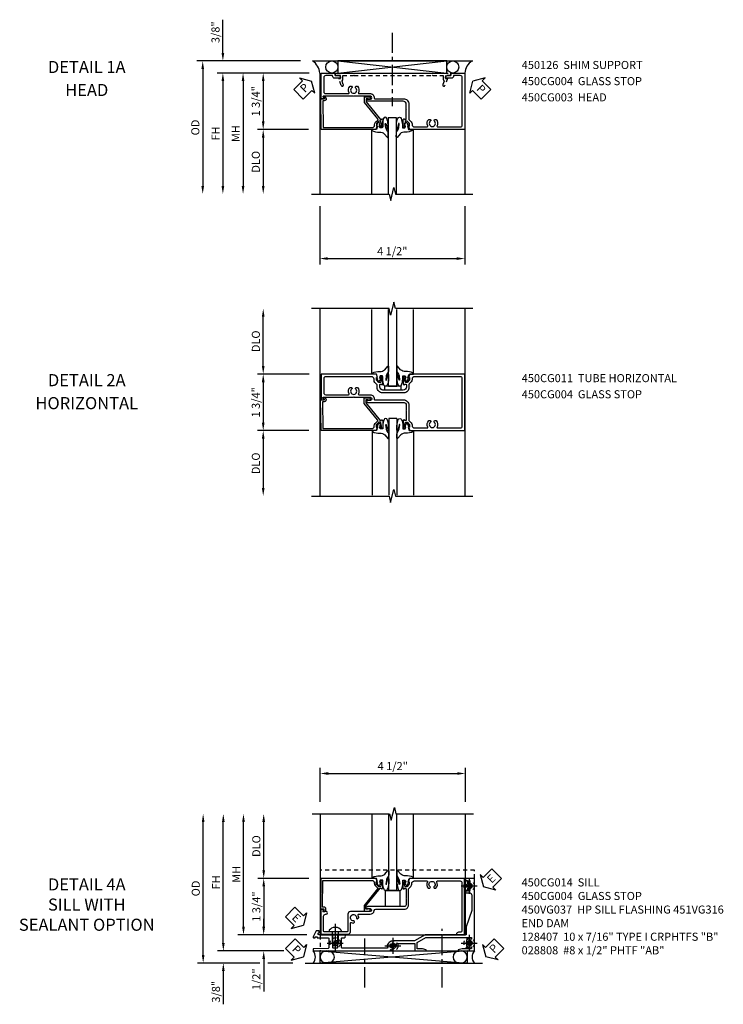
# Model space of a CAD drawing. Extents: x 0 to 97.4, y 0 to 65.6.
# Drawn here: x 28 to 49.8, y 33.4 to 63.9 of the extents above; entities that cross this region are included whole.
import ezdxf

# ---------------------------------------------------------------- set-up
doc = ezdxf.new("R2010")
doc.units = 0
doc.header["$LTSCALE"] = 0.5
doc.header["$MEASUREMENT"] = 0
doc.linetypes.add('CENTER', pattern=[2, 1.25, -0.25, 0.25, -0.25])
doc.linetypes.add('HIDDEN', pattern=[0.375, 0.25, -0.125])
doc.layers.get('0').update_dxf_attribs({"color": 4, "linetype": 'CONTINUOUS'})
for name, color, linetype in [('CENTER', 1, 'CENTER'), ('DIME', 2, 'CONTINUOUS'), ('hidden', 3, 'HIDDEN'), ('TEXT', 3, 'CONTINUOUS')]:
    doc.layers.add(name, color=color, linetype=linetype)
doc.styles.get("Standard").update_dxf_attribs({"font": 'arial.ttf'})
doc.dimstyles.new('EXT_ON-OFF', dxfattribs={"dimscale": 2, "dimtxt": 0.125, "dimasz": 0.125, "dimexe": 0.09, "dimexo": 0.1875, "dimgap": 0.05, "dimtad": 3, "dimdec": 5, "dimzin": 3, "dimdsep": 46, "dimlunit": 5, "dimtxsty": 'Standard', "dimcen": 0, "dimse2": 1, "dimazin": 0, "dimtfac": 1, "dimtdec": 5, "dimtofl": 0, "dimtmove": 0, "dimatfit": 0, "dimfxl": 1, "dimfrac": 2, "dimtolj": 1, "dimtzin": 3, "dimarcsym": 0})
doc.dimstyles.new('EXT_ON-ON', dxfattribs={"dimscale": 2, "dimtxt": 0.125, "dimasz": 0.125, "dimexe": 0.09, "dimexo": 0.1875, "dimgap": 0.05, "dimtad": 3, "dimdec": 5, "dimzin": 3, "dimdsep": 46, "dimlunit": 5, "dimtxsty": 'Standard', "dimcen": 0, "dimazin": 0, "dimtfac": 1, "dimtdec": 5, "dimtofl": 0, "dimtmove": 0, "dimatfit": 0, "dimfxl": 1, "dimfrac": 2, "dimtolj": 1, "dimtzin": 3, "dimarcsym": 0})

# ---------------------------------------------------------------- blocks, each defined once
blk = doc.blocks.new('B450CG003')
blk.add_lwpolyline([(-0.715, -1.681, -0.414214), (-0.785, -1.751), (-0.795, -1.751), (-0.795, -1.961, 0.414214), (-0.735, -2.021), (-0.296, -2.021, 0.414214), (-0.236, -1.961), (-0.236, -1.256, 0.568098), (-0.266, -1.239, -0.339754), (-0.464, -1.207), (-0.464, -1.163), (-0.435, -1.146, -0.386545), (-0.421, -1.149, 3.127286), (-0.421, -1.038, -0.386545), (-0.435, -1.041), (-0.464, -1.024), (-0.464, -0.98, -0.339754), (-0.266, -0.948, 0.568098), (-0.236, -0.931), (-0.236, -0.578, -0.443442), (-0.107, -0.462, 0.443442), (-0.08, -0.437), (-0.08, 0.447, -0.414214), (0.09, 0.617), (0.553, 0.617, 0.19902), (0.571, 0.625), (0.634, 0.688, -0.199076), (0.701, 0.715), (0.715, 0.715, 0.414214), (0.795, 0.795), (0.795, 1.181, 0.568098), (0.765, 1.199, -0.339754), (0.567, 1.231), (0.567, 1.275), (0.596, 1.292, -0.386545), (0.61, 1.289, 3.127286), (0.61, 1.399, -0.386545), (0.596, 1.396), (0.567, 1.413), (0.567, 1.457, -0.339754), (0.765, 1.489, 0.568098), (0.795, 1.507), (0.795, 2.211, 0.414214), (0.735, 2.271), (-0.735, 2.271, 0.414214), (-0.795, 2.211), (-0.795, 2.001), (-0.785, 2.001, -0.414214), (-0.715, 1.931), (-0.715, 1.751), (-0.733, 1.751, -0.414214), (-0.795, 1.813), (-0.795, 1.921), (-0.875, 1.921), (-0.875, 2.351), (0.875, 2.351), (0.875, 0.642), (0.772, 0.606), (0.772, 0.635), (0.701, 0.635, 0.198912), (0.683, 0.628), (0.616, 0.561), (0.616, 0.519, 0.354119), (0.632, 0.5), (0.734, 0.477), (0.772, 0.477), (0.772, 0.506), (0.784, 0.506, -0.414214), (0.804, 0.486), (0.804, 0.457, -0.414214), (0.784, 0.437), (0.583, 0.437, -0.414214), (0.544, 0.476), (0.566, 0.476), (0.566, 0.512, 0.414214), (0.541, 0.537), (0.26, 0.537), (0.25, 0.547), (0.24, 0.537), (0.1, 0.537, 0.414214), (0, 0.437), (0, -0.656, -1), (-0.062, -0.656), (-0.062, -0.578, 1), (-0.156, -0.578), (-0.156, -1.084), (-0.166, -1.094), (-0.156, -1.103), (-0.156, -2.038), (-0.092, -2.002, -0.644515), (-0.076, -2.01), (-0.076, -2.101), (-0.875, -2.101), (-0.875, -1.671), (-0.795, -1.671), (-0.795, -1.563, -0.414214), (-0.733, -1.501), (-0.715, -1.501)], format="xyb", close=True)
blk = doc.blocks.new('*D1844')
at = {"layer": 'DIME', "color": 0, "lineweight": -2, "transparency": 16777216}
for p, q in [((-2.294, -3.375), (-2.294, -5.18)), ((2.205, -3.375), (2.205, -5.18)), ((-2.044, -5), (1.955, -5))]:
    blk.add_line(p, q, dxfattribs=at)
at = {"layer": 'DIME', "color": 0, "transparency": 16777216}
for points in [[(-2.044, -4.958), (-2.044, -5.042), (-2.294, -5)], [(1.955, -4.958), (1.955, -5.042), (2.205, -5)]]:
    blk.add_solid(points, dxfattribs=at)
at = {"layer": 'DIME', "color": 0, "transparency": 16777216, "insert": (-0.044, -4.771), "char_height": 0.25, "attachment_point": 5}
blk.add_mtext('\\A1;4 1/2"', dxfattribs=at)
blk = doc.blocks.new('B027074-M')
blk.add_lwpolyline([(0.062, 0.144), (0.035, 0.149), (0.069, 0.257), (0.13, 0.261), (0.205, 0.259), (0.195, 0.29, 0.12571), (-0.037, 0.341, -0.226084), (-0.19, 0.391), (-0.286, 0.502, 0.644976), (-0.312, 0.49), (-0.31, 0.361, 0.151869), (-0.294, 0.316), (-0.255, 0.257, -0.029345), (-0.238, 0.205), (-0.221, 0.083, -0.653812), (-0.241, 0.076), (-0.285, 0.241, 0.888636), (-0.31, 0.239), (-0.31, 0.105, 0.064205), (-0.268, -0.084, 0.689636), (-0.165, -0.084, 0.070356), (-0.124, 0.105), (-0.124, 0.201), (-0.051, 0.201), (-0.029, 0.147), (-0.068, 0.142), (-0.034, 0.106), (-0.065, 0.084), (-0.004, 0.03), (0.052, 0.096), (0.027, 0.106)], format="xyb", close=True)
blk = doc.blocks.new('S450GT250')
for p, q in [((0.251, -0.5), (0.001, -0.5)), ((0.001, -0.5), (0.001, -2.875)), ((0.251, -0.5), (0.251, -2.875)), ((-0.517, -0.875), (-0.517, -2.875)), ((0.768, -0.875), (0.768, -2.875))]:
    blk.add_line(p, q)
at = {"rotation": 180}
blk.add_blockref('B027074-M', (-0.311, -0.617), dxfattribs=at)
at = {"xscale": -1, "rotation": 180}
blk.add_blockref('B027074-M', (0.563, -0.617), dxfattribs=at)
blk = doc.blocks.new('*D1845')
at = {"layer": 'DIME', "color": 0, "lineweight": -2, "transparency": 16777216}
for p, q in [((-5.295, 1.375), (-5.295, 2.403)), ((-2.887, 1.125), (-5.475, 1.125)), ((-2.622, 0.75), (-5.475, 0.75)), ((-5.295, 0.5), (-5.295, 0.25))]:
    blk.add_line(p, q, dxfattribs=at)
at = {"layer": 'DIME', "color": 0, "transparency": 16777216}
for points in [[(-5.336, 1.375), (-5.253, 1.375), (-5.295, 1.125)], [(-5.336, 0.5), (-5.253, 0.5), (-5.295, 0.75)]]:
    blk.add_solid(points, dxfattribs=at)
at = {"layer": 'DIME', "color": 0, "transparency": 16777216, "insert": (-5.524, 2.014), "char_height": 0.25, "attachment_point": 5, "rotation": 90}
blk.add_mtext('\\A1;3/8"', dxfattribs=at)
blk = doc.blocks.new('*D1846')
at = {"layer": 'DIME', "color": 0, "lineweight": -2, "transparency": 16777216}
for p, q in [((-2.887, 1.125), (-6.1, 1.125)), ((-5.92, 0.875), (-5.92, -2.75))]:
    blk.add_line(p, q, dxfattribs=at)
at = {"layer": 'DIME', "color": 0, "transparency": 16777216}
for points in [[(-5.961, 0.875), (-5.878, 0.875), (-5.92, 1.125)], [(-5.961, -2.75), (-5.878, -2.75), (-5.92, -3)]]:
    blk.add_solid(points, dxfattribs=at)
at = {"layer": 'DIME', "color": 0, "transparency": 16777216, "insert": (-6.149, -0.938), "char_height": 0.25, "attachment_point": 5, "rotation": 90}
blk.add_mtext('\\A1;OD', dxfattribs=at)
blk = doc.blocks.new('*D1847')
at = {"layer": 'DIME', "color": 0, "lineweight": -2, "transparency": 16777216}
for p, q in [((-2.622, 0.75), (-5.475, 0.75)), ((-5.295, 0.5), (-5.295, -2.75))]:
    blk.add_line(p, q, dxfattribs=at)
at = {"layer": 'DIME', "color": 0, "transparency": 16777216}
for points in [[(-5.336, 0.5), (-5.253, 0.5), (-5.295, 0.75)], [(-5.336, -2.75), (-5.253, -2.75), (-5.295, -3)]]:
    blk.add_solid(points, dxfattribs=at)
at = {"layer": 'DIME', "color": 0, "transparency": 16777216, "insert": (-5.52, -1.125), "char_height": 0.25, "attachment_point": 5, "rotation": 90}
blk.add_mtext('\\A1;FH', dxfattribs=at)
blk = doc.blocks.new('*D1848')
at = {"layer": 'DIME', "color": 0, "lineweight": -2, "transparency": 16777216}
for p, q in [((-2.622, 0.75), (-4.225, 0.75)), ((-4.045, 0.5), (-4.045, -0.75)), ((-2.642, -1), (-4.225, -1))]:
    blk.add_line(p, q, dxfattribs=at)
at = {"layer": 'DIME', "color": 0, "transparency": 16777216}
for points in [[(-4.086, 0.5), (-4.003, 0.5), (-4.045, 0.75)], [(-4.086, -0.75), (-4.003, -0.75), (-4.045, -1)]]:
    blk.add_solid(points, dxfattribs=at)
at = {"layer": 'DIME', "color": 0, "transparency": 16777216, "insert": (-4.274, -0.125), "char_height": 0.25, "attachment_point": 5, "rotation": 90}
blk.add_mtext('\\A1;1 3/4"', dxfattribs=at)
blk = doc.blocks.new('*D1849')
at = {"layer": 'DIME', "color": 0, "lineweight": -2, "transparency": 16777216}
for p, q in [((-2.642, -1), (-4.225, -1)), ((-4.045, -1.25), (-4.045, -2.75))]:
    blk.add_line(p, q, dxfattribs=at)
at = {"layer": 'DIME', "color": 0, "transparency": 16777216}
for points in [[(-4.086, -1.25), (-4.003, -1.25), (-4.045, -1)], [(-4.086, -2.75), (-4.003, -2.75), (-4.045, -3)]]:
    blk.add_solid(points, dxfattribs=at)
at = {"layer": 'DIME', "color": 0, "transparency": 16777216, "insert": (-4.274, -2), "char_height": 0.25, "attachment_point": 5, "rotation": 90}
blk.add_mtext('\\A1;DLO', dxfattribs=at)
blk = doc.blocks.new('PSEAL1')
at = {"layer": 'TEXT', "color": 7}
for p, q in [((-0.196, 0.21), (-0.196, 0.338)), ((-0.196, 0.338), (0, 0)), ((-0.575, 0.21), (-0.196, 0.21)), ((-0.575, 0.21), (-0.575, -0.21)), ((-0.196, -0.338), (0, 0)), ((-0.575, -0.21), (-0.196, -0.21)), ((-0.196, -0.21), (-0.196, -0.338))]:
    blk.add_line(p, q, dxfattribs=at)
at = {"layer": 'TEXT', "color": 3}
blk.add_text('P', height=0.25, dxfattribs=at).set_placement((-0.413, -0.116))
blk = doc.blocks.new('PSEAL2')
at = {"layer": 'TEXT', "color": 7}
for p, q in [((0.196, 0.338), (0, 0)), ((0.196, 0.21), (0.196, 0.338)), ((0.196, -0.338), (0, 0)), ((0.575, 0.21), (0.196, 0.21)), ((0.575, 0.21), (0.575, -0.21)), ((0.196, -0.21), (0.196, -0.338)), ((0.575, -0.21), (0.196, -0.21))]:
    blk.add_line(p, q, dxfattribs=at)
at = {"layer": 'TEXT', "color": 3}
blk.add_text('P', height=0.25, dxfattribs=at).set_placement((0.247, -0.116))
blk = doc.blocks.new('B450026')
for p, q in [((0.794925, 1.74945), (0.794925, 1.91945)), ((0.794925, 1.91945), (0.874925, 1.91945)), ((0.874925, 1.91945), (0.874925, -1.6705)), ((0.491925, 1.73245), (0.708925, 1.81145)), ((0.515925, 1.66695), (0.627925, 1.70745)), ((0.653925, 1.69595), (0.654925, 1.69245)), ((0.673925, 1.67945), (0.794925, 1.67945)), ((0.708925, 1.81145), (0.708925, 1.74945)), ((0.708925, 1.74945), (0.794925, 1.74945)), ((0.794925, 1.67945), (0.794925, 1.35345)), ((0.804925, 1.34345), (0.794925, 1.35345)), ((0.794925, 1.33345), (0.804925, 1.34345)), ((0.794925, 1.33345), (0.794925, -1.08425)), ((0.804925, -1.09425), (0.794925, -1.08425)), ((0.794925, -1.10425), (0.804925, -1.09425)), ((0.794925, -1.10425), (0.794925, -1.4305)), ((0.708925, -1.56255), (0.491925, -1.48355)), ((0.627925, -1.4587), (0.515925, -1.4178)), ((0.654925, -1.44365), (0.653925, -1.44675)), ((0.794925, -1.4305), (0.673925, -1.4305)), ((0.794925, -1.5005), (0.708925, -1.5005)), ((0.708925, -1.50055), (0.708925, -1.56255)), ((0.794925, -1.6705), (0.794925, -1.5005)), ((0.874925, -1.6705), (0.794925, -1.6705))]:
    blk.add_line(p, q)
for centre, radius, start, end in [((0.503925, 1.69945), 0.035005, 110, 290), ((0.634925, 1.68895), 0.02, 20, 110), ((0.673925, 1.69945), 0.020005, 200, 270), ((0.503925, -1.45065), 0.035005, 70, 250), ((0.634925, -1.4399), 0.02, 250, 340), ((0.673925, -1.4505), 0.020005, 90, 160)]:
    blk.add_arc(centre, radius, start, end)
blk = doc.blocks.new('B450126-S')
blk.add_blockref('B450026', (0, 0))
blk = doc.blocks.new('B450CG004')
blk.add_lwpolyline([(-0.726, -0.448, 0.198912), (-0.652, -0.418), (-0.582, -0.348, -0.414214), (-0.547, -0.348), (-0.546, -0.349), (-0.038, -0.76), (0.142, -0.76), (0.142, -0.615, 1.646335), (0.079, -0.647), (0.079, -0.706), (-0.019, -0.706), (-0.566, -0.262), (-0.566, -0.225), (-0.544, -0.225, 0.414214), (-0.582, -0.187), (-0.784, -0.187, 0.414214), (-0.804, -0.207), (-0.804, -0.236, 0.414214), (-0.784, -0.257), (-0.772, -0.257), (-0.772, -0.227), (-0.734, -0.227), (-0.632, -0.249, -0.354119), (-0.616, -0.269), (-0.616, -0.311), (-0.683, -0.378, -0.198912), (-0.7, -0.386), (-0.772, -0.386), (-0.772, -0.356), (-0.875, -0.392), (-0.875, -2.1), (0.076, -2.115), (0.076, -2.007), (0.14, -2.044, 0.589045), (0.155, -2.035), (0.153, -1.979), (0.108, -1.953, 0.57735), (0.013, -2.007), (0.013, -2.052), (-0.813, -2.039), (-0.813, -0.518, -0.414214), (-0.743, -0.448)], format="xyb", close=True)
blk = doc.blocks.new('*D1850')
at = {"layer": 'DIME', "color": 0, "lineweight": -2, "transparency": 16777216}
for p, q in [((-2.622, 0.75), (-4.85, 0.75)), ((-4.67, 0.5), (-4.67, -2.75))]:
    blk.add_line(p, q, dxfattribs=at)
at = {"layer": 'DIME', "color": 0, "transparency": 16777216}
for points in [[(-4.711, 0.5), (-4.628, 0.5), (-4.67, 0.75)], [(-4.711, -2.75), (-4.628, -2.75), (-4.67, -3)]]:
    blk.add_solid(points, dxfattribs=at)
at = {"layer": 'DIME', "color": 0, "transparency": 16777216, "insert": (-4.895, -1.125), "char_height": 0.25, "attachment_point": 5, "rotation": 90}
blk.add_mtext('\\A1;MH', dxfattribs=at)
blk = doc.blocks.new('B450CG011')
for points in [[(-0.772, 0.608), (-0.772, 0.637), (-0.701, 0.637, -0.198912), (-0.683, 0.63), (-0.616, 0.563), (-0.616, 0.521, -0.354119), (-0.632, 0.501), (-0.734, 0.479), (-0.772, 0.479), (-0.772, 0.508), (-0.784, 0.508, 0.414214), (-0.804, 0.488), (-0.804, 0.459, 0.414214), (-0.784, 0.439), (-0.583, 0.439, 0.414214), (-0.544, 0.477), (-0.566, 0.477), (-0.566, 0.514, -0.414214), (-0.541, 0.539), (-0.475, 0.539, -0.414214), (-0.375, 0.439), (-0.375, -0.186, -0.414214), (-0.475, -0.286), (-0.541, -0.286, -0.414214), (-0.566, -0.261), (-0.566, -0.224), (-0.544, -0.224, 0.414214), (-0.583, -0.186), (-0.784, -0.186, 0.414214), (-0.804, -0.206), (-0.804, -0.235, 0.414214), (-0.784, -0.255), (-0.772, -0.255), (-0.772, -0.226), (-0.734, -0.226), (-0.632, -0.248, -0.354119), (-0.616, -0.268), (-0.616, -0.31), (-0.683, -0.377, -0.198912), (-0.701, -0.384), (-0.772, -0.384), (-0.772, -0.355), (-0.875, -0.391), (-0.875, -2.101), (-0.076, -2.101), (-0.076, -2.01, 0.644515), (-0.092, -2.002), (-0.156, -2.038), (-0.156, -1.103), (-0.166, -1.094), (-0.156, -1.084), (-0.156, -0.578, -1), (-0.062, -0.578), (-0.062, -0.656, 1), (0, -0.656), (0, 0.437, -0.414214), (0.1, 0.537), (0.24, 0.537), (0.25, 0.547), (0.26, 0.537), (0.541, 0.537, -0.414214), (0.566, 0.512), (0.566, 0.476), (0.544, 0.476, 0.414214), (0.583, 0.437), (0.784, 0.437, 0.414214), (0.804, 0.457), (0.804, 0.486, 0.414214), (0.784, 0.506), (0.772, 0.506), (0.772, 0.477), (0.734, 0.477), (0.632, 0.5, -0.354119), (0.616, 0.519), (0.616, 0.561), (0.683, 0.628, -0.198912), (0.701, 0.635), (0.772, 0.635), (0.772, 0.606), (0.875, 0.642), (0.875, 2.351), (-0.875, 2.351), (-0.875, 0.644)], [(-0.295, -0.206, -0.414214), (-0.455, -0.366), (-0.533, -0.366, 0.19902), (-0.551, -0.373), (-0.614, -0.436, -0.199076), (-0.681, -0.464), (-0.715, -0.464, 0.414214), (-0.795, -0.544), (-0.795, -1.961, 0.414214), (-0.735, -2.021), (-0.296, -2.021, 0.414214), (-0.236, -1.961), (-0.236, -1.256, 0.568098), (-0.266, -1.239, -0.339754), (-0.464, -1.207), (-0.464, -1.163), (-0.435, -1.146, -0.386545), (-0.421, -1.149, 3.127286), (-0.421, -1.038, -0.386545), (-0.435, -1.041), (-0.464, -1.024), (-0.464, -0.98, -0.339754), (-0.266, -0.948, 0.568098), (-0.236, -0.931), (-0.236, -0.578, -0.443442), (-0.107, -0.462, 0.443442), (-0.08, -0.437), (-0.08, 0.448, -0.414214), (0.09, 0.617), (0.553, 0.617, 0.19902), (0.571, 0.625), (0.634, 0.688, -0.199076), (0.701, 0.715), (0.715, 0.715, 0.414214), (0.795, 0.795), (0.795, 1.182, 0.568098), (0.765, 1.2, -0.339754), (0.567, 1.232), (0.567, 1.276), (0.596, 1.293, -0.386545), (0.61, 1.29, 3.127286), (0.61, 1.4, -0.386545), (0.596, 1.397), (0.567, 1.414), (0.567, 1.458, -0.339754), (0.765, 1.49, 0.568098), (0.795, 1.508), (0.795, 2.211, 0.414214), (0.735, 2.271), (-0.735, 2.271, 0.414214), (-0.795, 2.211), (-0.795, 0.797, 0.414214), (-0.715, 0.717), (-0.701, 0.717, -0.199076), (-0.634, 0.689), (-0.571, 0.626, 0.19902), (-0.553, 0.619), (-0.455, 0.619, -0.414214), (-0.295, 0.459)]]:
    blk.add_lwpolyline(points, format="xyb", close=True)
blk = doc.blocks.new('*D1853')
at = {"layer": 'DIME', "color": 0, "lineweight": -2, "transparency": 16777216}
for p, q in [((-4.158, 1), (-4.158, 2.531)), ((-2.735, 0.75), (-4.338, 0.75))]:
    blk.add_line(p, q, dxfattribs=at)
at = {"layer": 'DIME', "color": 0, "transparency": 16777216}
for points in [[(-4.2, 2.531), (-4.116, 2.531), (-4.158, 2.781)], [(-4.2, 1), (-4.116, 1), (-4.158, 0.75)]]:
    blk.add_solid(points, dxfattribs=at)
at = {"layer": 'DIME', "color": 0, "transparency": 16777216, "insert": (-4.387, 1.766), "char_height": 0.25, "attachment_point": 5, "rotation": 90}
blk.add_mtext('\\A1;DLO', dxfattribs=at)
blk = doc.blocks.new('*D1854')
at = {"layer": 'DIME', "color": 0, "lineweight": -2, "transparency": 16777216}
for p, q in [((-2.735, 0.75), (-4.338, 0.75)), ((-4.158, 0.5), (-4.158, -0.75)), ((-2.742, -1), (-4.338, -1))]:
    blk.add_line(p, q, dxfattribs=at)
at = {"layer": 'DIME', "color": 0, "transparency": 16777216}
for points in [[(-4.2, 0.5), (-4.116, 0.5), (-4.158, 0.75)], [(-4.2, -0.75), (-4.116, -0.75), (-4.158, -1)]]:
    blk.add_solid(points, dxfattribs=at)
at = {"layer": 'DIME', "color": 0, "transparency": 16777216, "insert": (-4.387, -0.125), "char_height": 0.25, "attachment_point": 5, "rotation": 90}
blk.add_mtext('\\A1;1 3/4"', dxfattribs=at)
blk = doc.blocks.new('*D1852')
at = {"layer": 'DIME', "color": 0, "lineweight": -2, "transparency": 16777216}
for p, q in [((-2.742, -1), (-4.338, -1)), ((-4.158, -1.25), (-4.158, -2.781))]:
    blk.add_line(p, q, dxfattribs=at)
at = {"layer": 'DIME', "color": 0, "transparency": 16777216}
for points in [[(-4.2, -1.25), (-4.116, -1.25), (-4.158, -1)], [(-4.2, -2.781), (-4.116, -2.781), (-4.158, -3.031)]]:
    blk.add_solid(points, dxfattribs=at)
at = {"layer": 'DIME', "color": 0, "transparency": 16777216, "insert": (-4.387, -2.016), "char_height": 0.25, "attachment_point": 5, "rotation": 90}
blk.add_mtext('\\A1;DLO', dxfattribs=at)
blk = doc.blocks.new('B027302')
for p, q in [((-0.123, -0.25), (-0.123, 0.25)), ((0.002, 0.25), (-0.123, 0.25)), ((0.002, -0.25), (0.002, 0.25)), ((0.002, -0.25), (-0.123, -0.25))]:
    blk.add_line(p, q)
blk = doc.blocks.new('B450CG014')
blk.add_lwpolyline([(0.236, -0.578, 0.379795), (0.124, -0.452, -0.379795), (0.08, -0.402), (0.08, 0.487, 0.414214), (-0.05, 0.617), (-0.551, 0.617, -0.198912), (-0.565, 0.623), (-0.626, 0.685, 0.198912), (-0.7, 0.715), (-0.715, 0.715, -0.414214), (-0.795, 0.795), (-0.795, 1.181, -0.567084), (-0.766, 1.198, 0.32808), (-0.572, 1.226, 0.201513), (-0.567, 1.237), (-0.567, 1.266, 0.267949), (-0.575, 1.279), (-0.593, 1.289, 0.374693), (-0.612, 1.285, -2.917647), (-0.612, 1.402, 0.374693), (-0.593, 1.398), (-0.575, 1.409, 0.267949), (-0.567, 1.422), (-0.567, 1.451, 0.201513), (-0.572, 1.462, 0.32808), (-0.766, 1.489, -0.567084), (-0.795, 1.507), (-0.795, 2.211, -0.414214), (-0.735, 2.271), (0.735, 2.271, -0.414214), (0.795, 2.211), (0.795, 2.161, 0.414214), (0.855, 2.101), (0.875, 2.101), (0.875, 2.351), (-0.875, 2.351), (-0.875, 0.642), (-0.772, 0.606), (-0.772, 0.635), (-0.7, 0.635, -0.198912), (-0.683, 0.628), (-0.616, 0.561), (-0.616, 0.519, -0.354119), (-0.632, 0.499), (-0.734, 0.477), (-0.772, 0.477), (-0.772, 0.506), (-0.784, 0.506, 0.414214), (-0.804, 0.486), (-0.804, 0.457, 0.414214), (-0.784, 0.437), (-0.582, 0.437, 0.414214), (-0.544, 0.475), (-0.566, 0.475), (-0.566, 0.517, -0.414214), (-0.546, 0.537), (-0.26, 0.537), (-0.25, 0.547), (-0.24, 0.537), (-0.05, 0.537, -0.414214), (0, 0.487), (0, -0.657, 1), (0.062, -0.657), (0.062, -0.579, -1), (0.156, -0.579), (0.156, -1.188, 0.414214), (0.236, -1.268), (0.759, -1.268, -0.414214), (0.779, -1.288), (0.779, -1.649), (0.789, -1.659), (0.779, -1.669), (0.779, -2.001, -0.414214), (0.759, -2.021), (0.296, -2.021, -0.414214), (0.236, -1.961), (0.236, -1.936, 1), (0.156, -1.936), (0.156, -2.038), (0.091, -2, 0.57735), (0.076, -2.009), (0.076, -2.101), (0.859, -2.101), (0.859, -1.268, 0.414214), (0.779, -1.188), (0.513, -1.188, -0.541052), (0.495, -1.16, 0.10109), (0.509, -1.095, 0.201513), (0.505, -1.085), (0.484, -1.064, 0.267949), (0.469, -1.06), (0.449, -1.066, 0.374693), (0.438, -1.082, -2.917647), (0.356, -0.999, 0.374693), (0.372, -0.988), (0.378, -0.968, 0.267949), (0.374, -0.954), (0.353, -0.933, 0.201513), (0.342, -0.929, 0.122033), (0.266, -0.949, -0.568098), (0.236, -0.931)], format="xyb", close=True)
blk = doc.blocks.new('*D1873')
at = {"layer": 'DIME', "color": 0, "linetype": 'Continuous', "lineweight": -2, "transparency": 16777216}
for p, q in [((-5.127, -1.125), (-5.127, 2.625)), ((-3.247, -1.375), (-5.307, -1.375))]:
    blk.add_line(p, q, dxfattribs=at)
at = {"layer": 'DIME', "color": 0, "linetype": 'Continuous', "transparency": 16777216}
for points in [[(-5.168, 2.625), (-5.085, 2.625), (-5.127, 2.875)], [(-5.168, -1.125), (-5.085, -1.125), (-5.127, -1.375)]]:
    blk.add_solid(points, dxfattribs=at)
at = {"layer": 'DIME', "color": 0, "linetype": 'Continuous', "transparency": 16777216, "insert": (-5.352, 0.75), "char_height": 0.25, "attachment_point": 5, "rotation": 90}
blk.add_mtext('\\A1;FH  ', dxfattribs=at)
blk = doc.blocks.new('*D1874')
at = {"layer": 'DIME', "color": 0, "lineweight": -2, "transparency": 16777216}
for p, q in [((-3.875, 1.125), (-3.875, 2.625)), ((-2.476, 0.875), (-4.055, 0.875))]:
    blk.add_line(p, q, dxfattribs=at)
at = {"layer": 'DIME', "color": 0, "transparency": 16777216}
for points in [[(-3.917, 2.625), (-3.833, 2.625), (-3.875, 2.875)], [(-3.917, 1.125), (-3.833, 1.125), (-3.875, 0.875)]]:
    blk.add_solid(points, dxfattribs=at)
at = {"layer": 'DIME', "color": 0, "transparency": 16777216, "insert": (-4.104, 1.875), "char_height": 0.25, "attachment_point": 5, "rotation": 90}
blk.add_mtext('\\A1;DLO', dxfattribs=at)
blk = doc.blocks.new('B028808H')
for p, q in [((-0.091, 0.015), (-0.06, 0.015)), ((-0.091, 0.015), (-0.091, -0.015)), ((-0.015, 0.091), (-0.015, 0.06)), ((-0.015, 0.091), (0.015, 0.091)), ((0.015, 0.091), (0.015, 0.06)), ((0.06, 0.015), (0.091, 0.015)), ((0.091, 0.015), (0.091, -0.015)), ((-0.091, -0.015), (-0.06, -0.015)), ((-0.015, -0.06), (-0.015, -0.091)), ((-0.015, -0.091), (0.015, -0.091)), ((0.015, -0.06), (0.015, -0.091)), ((0.06, -0.015), (0.091, -0.015))]:
    blk.add_line(p, q)
blk.add_circle((0, 0), 0.161)
for centre, start, end in [((-0.06, 0.06), 270, 0), ((0.06, 0.06), 180, 270), ((-0.06, -0.06), 0, 89.9999), ((0.06, -0.06), 90, 180)]:
    blk.add_arc(centre, 0.0455, start, end)
at = {"layer": 'CENTER'}
for p, q in [((-0.25, 0), (0.25, 0)), ((0, 0.25), (0, -0.25))]:
    blk.add_line(p, q, dxfattribs=at)
blk = doc.blocks.new('*D1875')
at = {"layer": 'DIME', "color": 0, "lineweight": -2, "transparency": 16777216}
for p, q in [((-3.875, -0.625), (-3.875, -0.375)), ((-2.535, -0.875), (-4.055, -0.875)), ((-3.875, -1.625), (-3.875, -2.63))]:
    blk.add_line(p, q, dxfattribs=at)
at = {"layer": 'DIME', "color": 0, "transparency": 16777216}
for points in [[(-3.917, -0.625), (-3.833, -0.625), (-3.875, -0.875)], [(-3.917, -1.625), (-3.833, -1.625), (-3.875, -1.375)]]:
    blk.add_solid(points, dxfattribs=at)
at = {"layer": 'DIME', "color": 0, "transparency": 16777216, "insert": (-4.104, -2.253), "char_height": 0.25, "attachment_point": 5, "rotation": 90}
blk.add_mtext('\\A1;1/2"', dxfattribs=at)
blk = doc.blocks.new('*D1876')
at = {"layer": 'DIME', "color": 0, "lineweight": -2, "transparency": 16777216}
for p, q in [((-5.127, -1.125), (-5.127, -0.875)), ((-3.247, -1.375), (-5.307, -1.375)), ((-4, -1.75), (-5.307, -1.75)), ((-2.969, -1.75), (-3.75, -1.75)), ((-5.127, -2), (-5.127, -3.028))]:
    blk.add_line(p, q, dxfattribs=at)
at = {"layer": 'DIME', "color": 0, "transparency": 16777216}
for points in [[(-5.168, -1.125), (-5.085, -1.125), (-5.127, -1.375)], [(-5.168, -2), (-5.085, -2), (-5.127, -1.75)]]:
    blk.add_solid(points, dxfattribs=at)
at = {"layer": 'DIME', "color": 0, "transparency": 16777216, "insert": (-5.356, -2.639), "char_height": 0.25, "attachment_point": 5, "rotation": 90}
blk.add_mtext('\\A1;3/8"', dxfattribs=at)
blk = doc.blocks.new('*D1877')
at = {"layer": 'DIME', "color": 0, "lineweight": -2, "transparency": 16777216}
for p, q in [((-5.752, -1.5), (-5.752, 2.625)), ((-4, -1.75), (-5.932, -1.75)), ((-2.969, -1.75), (-3.75, -1.75))]:
    blk.add_line(p, q, dxfattribs=at)
at = {"layer": 'DIME', "color": 0, "transparency": 16777216}
for points in [[(-5.793, 2.625), (-5.71, 2.625), (-5.752, 2.875)], [(-5.793, -1.5), (-5.71, -1.5), (-5.752, -1.75)]]:
    blk.add_solid(points, dxfattribs=at)
at = {"layer": 'DIME', "color": 0, "transparency": 16777216, "insert": (-5.981, 0.562), "char_height": 0.25, "attachment_point": 5, "rotation": 90}
blk.add_mtext('\\A1;OD', dxfattribs=at)
blk = doc.blocks.new('*D1878')
at = {"layer": 'DIME', "color": 0, "lineweight": -2, "transparency": 16777216}
for p, q in [((-4.502, -0.625), (-4.502, 2.625)), ((-2.535, -0.875), (-4.682, -0.875))]:
    blk.add_line(p, q, dxfattribs=at)
at = {"layer": 'DIME', "color": 0, "transparency": 16777216}
for points in [[(-4.543, 2.625), (-4.46, 2.625), (-4.502, 2.875)], [(-4.543, -0.625), (-4.46, -0.625), (-4.502, -0.875)]]:
    blk.add_solid(points, dxfattribs=at)
at = {"layer": 'DIME', "color": 0, "transparency": 16777216, "insert": (-4.727, 1), "char_height": 0.25, "attachment_point": 5, "rotation": 90}
blk.add_mtext('\\A1;MH', dxfattribs=at)
blk = doc.blocks.new('ESEAL2')
at = {"layer": 'TEXT', "color": 7}
for p, q in [((0.196, 0.338), (0, 0)), ((0.196, 0.21), (0.196, 0.338)), ((0.196, -0.338), (0, 0)), ((0.575, 0.21), (0.196, 0.21)), ((0.575, 0.21), (0.575, -0.21)), ((0.575, -0.21), (0.196, -0.21)), ((0.196, -0.21), (0.196, -0.338))]:
    blk.add_line(p, q, dxfattribs=at)
at = {"layer": 'TEXT', "color": 3}
blk.add_text('E', height=0.25, dxfattribs=at).set_placement((0.247, -0.116))
blk = doc.blocks.new('ESEAL1')
at = {"layer": 'TEXT', "color": 7}
for p, q in [((-0.196, 0.338), (0, 0)), ((-0.196, 0.21), (-0.196, 0.338)), ((-0.575, 0.21), (-0.575, -0.21)), ((-0.575, 0.21), (-0.196, 0.21)), ((-0.196, -0.338), (0, 0)), ((-0.575, -0.21), (-0.196, -0.21)), ((-0.196, -0.21), (-0.196, -0.338))]:
    blk.add_line(p, q, dxfattribs=at)
at = {"layer": 'TEXT', "color": 3}
blk.add_text('E', height=0.25, dxfattribs=at).set_placement((-0.413, -0.116))
blk = doc.blocks.new('*D1879')
at = {"layer": 'DIME', "color": 0, "lineweight": -2, "transparency": 16777216}
for p, q in [((-2.476, 0.875), (-4.055, 0.875)), ((-3.875, 0.625), (-3.875, -0.625)), ((-2.535, -0.875), (-4.055, -0.875))]:
    blk.add_line(p, q, dxfattribs=at)
at = {"layer": 'DIME', "color": 0, "transparency": 16777216}
for points in [[(-3.917, 0.625), (-3.833, 0.625), (-3.875, 0.875)], [(-3.917, -0.625), (-3.833, -0.625), (-3.875, -0.875)]]:
    blk.add_solid(points, dxfattribs=at)
at = {"layer": 'DIME', "color": 0, "transparency": 16777216, "insert": (-4.104, 0), "char_height": 0.25, "attachment_point": 5, "rotation": 90}
blk.add_mtext('\\A1;1 3/4"', dxfattribs=at)
blk = doc.blocks.new('*D1872')
at = {"layer": 'DIME', "color": 0, "lineweight": -2, "transparency": 16777216}
for p, q in [((-2.125, 3.25), (-2.125, 4.305)), ((2.375, 3.25), (2.375, 4.305)), ((-1.875, 4.125), (2.125, 4.125))]:
    blk.add_line(p, q, dxfattribs=at)
at = {"layer": 'DIME', "color": 0, "transparency": 16777216}
for points in [[(-1.875, 4.167), (-1.875, 4.083), (-2.125, 4.125)], [(2.125, 4.167), (2.125, 4.083), (2.375, 4.125)]]:
    blk.add_solid(points, dxfattribs=at)
at = {"layer": 'DIME', "color": 0, "transparency": 16777216, "insert": (0.125, 4.354), "char_height": 0.25, "attachment_point": 5}
blk.add_mtext('\\A1;4 1/2"', dxfattribs=at)
blk = doc.blocks.new('B128407')
for p, q in [((-0.133, 0.02), (-0.133, -0.02)), ((0, 0.178), (0, -0.178)), ((0, 0.095), (0.312, 0.095)), ((0.312, 0.095), (0.438, 0.065)), ((0.438, 0.065), (0.438, -0.065)), ((0, -0.095), (0.312, -0.095)), ((0.312, -0.095), (0.438, -0.065))]:
    blk.add_line(p, q)
at = {"ltscale": 0.5}
for p, q in [((-0.038, 0.186), (-0.008, 0.186)), ((-0.038, -0.186), (-0.008, -0.186))]:
    blk.add_line(p, q, dxfattribs=at)
for centre, radius, start, end in [((0.067, 0.02), 0.2, 125.5224, 180), ((-0.038, 0.167), 0.02, 90, 125.5224), ((-0.008, 0.178), 0.008, 0, 90), ((0.067, -0.02), 0.2, 180, 234.4776), ((-0.038, -0.167), 0.02, 234.4776, 270)]:
    blk.add_arc(centre, radius, start, end)
blk.add_arc((-0.008, -0.178), 0.008, 270, 0, dxfattribs=at)
at = {"layer": 'CENTER', "ltscale": 0.5}
blk.add_line((-0.25, 0), (0.562, 0), dxfattribs=at)
blk = doc.blocks.new('B450VG037')
blk.add_lwpolyline([(0.965, -1.381, 1), (0.875, -1.381), (0.875, -1.586), (1.12, -1.586), (1.13, -1.576), (1.14, -1.586), (1.265, -1.586, -0.414214), (1.285, -1.606), (1.285, -1.713, -0.414214), (1.265, -1.733), (0.875, -1.733), (0.875, -2.16, -1), (0.813, -2.16), (0.75, -2.16), (0.75, -2.253), (0.941, -2.342, 0.548619), (0.969, -2.324), (0.969, -2.281), (0.939, -2.281), (0.939, -2.219), (0.969, -2.219), (0.969, -1.878, -0.414214), (0.989, -1.858), (1.12, -1.858), (1.13, -1.848), (1.14, -1.858), (1.275, -1.858, -0.408201), (1.295, -1.878), (1.305, -2.344), (1.375, -2.344), (1.375, 0.052), (1.353, 0.052, -0.530646), (1.334, 0.079, 0.085588), (1.343, 0.12, 0.209104), (1.339, 0.131), (1.32, 0.15, 0.267949), (1.306, 0.154), (1.303, 0.153, 0.381934), (1.292, 0.136, -3.042782), (1.23, 0.198, 0.381934), (1.247, 0.209), (1.248, 0.212, 0.267949), (1.244, 0.226), (1.225, 0.245, 0.209104), (1.214, 0.249, 0.085588), (1.173, 0.24, -0.530646), (1.145, 0.259), (1.145, 0.813), (1.375, 0.813), (1.375, 1.165), (1.336, 1.165), (1.305, 1.049), (1.305, 0.883), (1.112, 0.883), (0.955, 1.154), (0.955, 2.549, -0.414214), (0.975, 2.569), (0.997, 2.569, -0.531846), (1.015, 2.541, 0.290442), (1.039, 2.411, 0.209104), (1.05, 2.406), (1.076, 2.406, 0.267949), (1.089, 2.413), (1.09, 2.416, 0.381934), (1.086, 2.436, -3.042782), (1.174, 2.436, 0.381934), (1.17, 2.416), (1.171, 2.413, 0.267949), (1.184, 2.406), (1.21, 2.406, 0.209104), (1.221, 2.411, 0.290442), (1.245, 2.541, -0.531846), (1.263, 2.569), (1.285, 2.569, -0.414214), (1.305, 2.549), (1.305, 2.272), (1.336, 2.156), (1.375, 2.156), (1.375, 2.656), (-0.875, 2.656), (-0.875, 2.375), (-0.819, 2.375), (-0.808, 2.437), (-0.721, 2.437, 1), (-0.721, 2.471), (-0.766, 2.471, -1), (-0.766, 2.517), (-0.711, 2.517, -0.728869), (-0.571, 2.517), (-0.517, 2.517, -1), (-0.517, 2.471), (-0.562, 2.471, 1), (-0.562, 2.437), (-0.474, 2.437), (-0.463, 2.375), (-0.429, 2.375), (-0.429, 2.496, -0.414214), (-0.349, 2.576), (0.125, 2.576), (0.625, 2.405), (0.875, 2.405), (0.875, 1.671), (0.885, 1.661), (0.875, 1.651), (0.875, 1.133), (1.065, 0.803), (1.065, 0.125, 0.414214), (1.219, -0.028), (1.265, -0.028, -0.414214), (1.285, -0.048), (1.285, -0.735), (1.295, -0.745), (1.285, -0.755), (1.285, -1.441, -0.414214), (1.265, -1.461), (0.985, -1.461, -0.414214), (0.965, -1.441)], format="xyb", close=True)
blk = doc.blocks.new('B451VG316')
at = {"layer": 'hidden'}
blk.add_lwpolyline([(-1.75, -1.5), (3.031, -1.5), (3.031, 1), (-1.75, 1)], close=True, dxfattribs=at)
for centre in [(2.87, 0.516), (-1.284, -1.255), (2.87, -1.255), (0.5, -1.344)]:
    blk.add_circle(centre, 0.0885, dxfattribs=at)
blk = doc.blocks.new('S450CH01')
for p, q in [((-2.512444, 1.125), (2.448158, 1.125)), ((-1.732231, 1.125), (1.642764, 0.75)), ((-1.732231, 0.75), (1.642764, 1.125)), ((-2.294731, 0.75), (-2.29376, -3.00001)), ((2.205264, 0.75), (2.205264, -3.00001))]:
    blk.add_line(p, q)
blk.add_lwpolyline([(-1.732231, 1.125), (-1.732231, 0.75), (1.642764, 0.75), (1.642764, 1.125)], close=True)
blk.add_lwpolyline([(-2.543696, -3.00001), (-0.143706, -3.00001), (-0.093686, -3.19999), (0.006294, -2.80001), (0.056294, -3.00001), (2.456304, -3.00001)])
for centre in [(-1.919731, 0.937125), (1.830264, 0.937125)]:
    blk.add_circle(centre, 0.1875)
for centre, start, end in [((-2.78509, 0.71526), 4.0524033, 56.4600981), ((2.695624, 0.71526), 123.5399019, 175.9475967)]:
    blk.add_arc(centre, 0.491589, start, end)
at = {"layer": 'CENTER'}
blk.add_line((-0.044032, 2), (-0.044032, -0.275791), dxfattribs=at)
at = {"rotation": 270}
blk.add_blockref('B450CG003', (-0.146086, -0.125), dxfattribs=at)
at = {"xscale": -1, "rotation": 270}
blk.add_blockref('B450CG004', (-0.14591, -0.125), dxfattribs=at)
at = {"xscale": -1}
blk.add_blockref('S450GT250', (0.081481, -0.125), dxfattribs=at)
at = {"layer": 'hidden', "rotation": 90}
blk.add_blockref('B450126-S', (0.104764, -0.124925), dxfattribs=at)
at = {"layer": 'TEXT'}
for name, p, rotation in [('PSEAL1', (-2.543696, 0.5), 45), ('PSEAL2', (2.456304, 0.5), 315)]:
    blk.add_blockref(name, p, dxfattribs=dict(at, rotation=rotation))
at = {"layer": 'DIME'}
for base, p2, picture, middle in [((-5.294541, 1.125), (-2.512444, 1.125), '*D1845', (-5.52389, 2.014222)), ((-4.044541, -1), (-2.267093, -1), '*D1848', (-4.27389, -0.125))]:
    dim = blk.add_linear_dim(base=base, p1=(-2.246586, 0.75), p2=p2, angle=90, dimstyle='EXT_ON-ON', override={"dimpost": '"'}, dxfattribs=at)
    dim.commit()
    dim.dimension.update_dxf_attribs({"geometry": picture, "text_midpoint": middle})
for base, p1, p2, text, override, picture, middle in [((-5.919541, -3.00001), (-2.512444, 1.125), (-2.543696, -3.00001), 'OD', {"dimpost": '"'}, '*D1846', (-6.14889, -0.937505)), ((-5.294541, -3.00001), (-2.246586, 0.75), (-2.543696, -3.00001), 'FH', {"dimpost": '"'}, '*D1847', (-5.519541, -1.125005)), ((-4.669541, -3.00001), (-2.246586, 0.75), (-2.29376, -3.00001), 'MH', {"dimpost": '"', "dimadec": 5}, '*D1850', (-4.894541, -1.125005)), ((-4.044541, -3.00001), (-2.267093, -1), (-2.543696, -3.00001), 'DLO', {"dimpost": '"'}, '*D1849', (-4.27389, -2.000005))]:
    dim = blk.add_linear_dim(base=base, p1=p1, p2=p2, angle=90, text=text, dimstyle='EXT_ON-OFF', override=override, dxfattribs=at)
    dim.commit()
    dim.dimension.update_dxf_attribs({"geometry": picture, "text_midpoint": middle})
dim = blk.add_linear_dim(base=(2.205264, -5.00001), p1=(-2.29376, -3.00001), p2=(2.205264, -3.00001), dimstyle='EXT_ON-ON', override={"dimpost": '"'}, dxfattribs=at)
dim.commit()
dim.dimension.update_dxf_attribs({"geometry": '*D1844', "text_midpoint": (-0.044248, -4.770747)})
blk = doc.blocks.new('S450CZ01')
for p, q in [((-2.407987, 2.78131), (-2.407987, -3.03131)), ((2.092013, 2.78131), (2.092013, -3.03131))]:
    blk.add_line(p, q)
for points in [[(2.341513, 2.78131), (-0.058477, 2.78131), (-0.108497, 2.98129), (-0.208477, 2.58131), (-0.258477, 2.78131), (-2.658487, 2.78131)], [(-2.657987, -3.03131), (-0.257997, -3.03131), (-0.207977, -3.23129), (-0.107997, -2.83131), (-0.057997, -3.03131), (2.342013, -3.03131)]]:
    blk.add_lwpolyline(points)
for name, p, rotation in [('S450GT250', (-0.018708, -0.125), 180), ('B450CG011', (-0.259337, -0.125), 270), ('B027302', (-0.144221, 0.373192), 90)]:
    blk.add_blockref(name, p, dxfattribs=dict(rotation=rotation))
at = {"xscale": -1, "rotation": 270}
blk.add_blockref('B450CG004', (-0.266808, -0.125), dxfattribs=at)
blk.add_blockref('S450GT250', (-0.26826, -0.125))
at = {"layer": 'DIME'}
for base, p1, p2, angle, picture, middle in [((-4.157987, 2.78131), (-2.359837, 0.75), (-2.658487, 2.78131), 270, '*D1853', (-4.387336, 1.765655)), ((-4.157987, -3.03131), (-2.367308, -1), (-2.657987, -3.03131), 90, '*D1852', (-4.387336, -2.015655))]:
    dim = blk.add_linear_dim(base=base, p1=p1, p2=p2, angle=angle, text='DLO', dimstyle='EXT_ON-OFF', override={"dimpost": '"'}, dxfattribs=at)
    dim.commit()
    dim.dimension.update_dxf_attribs({"geometry": picture, "text_midpoint": middle})
dim = blk.add_linear_dim(base=(-4.157987, -1), p1=(-2.359837, 0.75), p2=(-2.367308, -1), angle=90, dimstyle='EXT_ON-ON', override={"dimpost": '"'}, dxfattribs=at)
dim.commit()
dim.dimension.update_dxf_attribs({"geometry": '*D1854', "text_midpoint": (-4.387336, -0.125)})
blk = doc.blocks.new('S450CS01KCADS')
for p, q in [((-2.126701, -1.375), (2.433796, -1.75)), ((2.433796, -1.375), (-2.126701, -1.75)), ((-2.594255, -1.75), (2.905745, -1.75))]:
    blk.add_line(p, q)
for points in [[(-2.375005, 2.875), (0.024995, 2.875), (0.074995, 2.675), (0.174995, 3.075), (0.224995, 2.875), (2.624995, 2.875)], [(-2.125, 2.875), (-2.125, -0.875362), (2.374995, -0.874946), (2.374995, 2.875)]]:
    blk.add_lwpolyline(points)
for points in [[(-0.094786, 0), (-0.094786, 0.5), (0.342714, 0.5), (0.342714, 0)], [(-2.126701, -1.375), (2.433796, -1.375), (2.433796, -1.75), (-2.126701, -1.75)]]:
    blk.add_lwpolyline(points, close=True)
for centre, radius, start, end in [((-2.548099, -1.562229), 0.27678, 317.2801205, 42.5670909), ((-1.939201, -1.5625), 0.1875, 90, 270), ((-1.873106, -1.5625), 0.1875, 270, 90), ((2.180201, -1.5625), 0.1875, 90, 270), ((2.246296, -1.5625), 0.1875, 270, 90), ((2.859589, -1.562229), 0.27678, 137.4329091, 222.7198795)]:
    blk.add_arc(centre, radius, start, end)
at = {"layer": 'CENTER'}
for p, q in [((1.660245, -2.503758), (1.660245, -0.69024)), ((-0.745005, -2.503758), (-0.745005, -0.990062))]:
    blk.add_line(p, q, dxfattribs=at)
at = {"xscale": -1, "rotation": 180}
blk.add_blockref('S450GT250', (-0.000336, 0), dxfattribs=at)
for name, p, rotation in [('ESEAL2', (2.937495, 0.612235), 45), ('B450VG037', (-0.000255, 0), 270), ('B450CG004', (0, 0), 270), ('B450CG014', (0, 0), 270), ('ESEAL1', (-2.643582, -0.572047), 315.807511852749), ('B128407', (-1.659, -0.779375), 270), ('PSEAL1', (-2.643582, -1.554823), 315.0959061837078), ('PSEAL2', (3.009283, -1.554823), 45.2390146240911)]:
    blk.add_blockref(name, p, dxfattribs=dict(rotation=rotation))
blk.add_blockref('B451VG316', (-0.375255, 0.125))
at = {"layer": 'hidden'}
for p in [(2.494745, 0.641), (-1.659253, -1.13025), (2.494745, -1.13), (0.124745, -1.219)]:
    blk.add_blockref('B028808H', p, dxfattribs=at)
at = {"layer": 'DIME'}
dim = blk.add_linear_dim(base=(2.374995, 4.125), p1=(-2.125, 2.875), p2=(2.374995, 2.875), dimstyle='EXT_ON-ON', override={"dimpost": '"'}, dxfattribs=at)
dim.commit()
dim.dimension.update_dxf_attribs({"geometry": '*D1872', "text_midpoint": (0.1249975, 4.3542633015)})
for base, p1, text, picture, middle in [((-5.751562, 2.875), (-2.594255, -1.75), 'OD', '*D1877', (-5.980911, 0.5625)), ((-4.501562, 2.875), (-2.160255, -0.875), 'MH', '*D1878', (-4.726562, 1)), ((-3.875005, 2.875), (-2.1005, 0.875), 'DLO', '*D1874', (-4.104354, 1.875))]:
    dim = blk.add_linear_dim(base=base, p1=p1, p2=(-2.125, 2.875), angle=90, text=text, dimstyle='EXT_ON-OFF', override={"dimpost": '"'}, dxfattribs=at)
    dim.commit()
    dim.dimension.update_dxf_attribs({"geometry": picture, "text_midpoint": middle})
at = {"layer": 'DIME', "linetype": 'Continuous'}
dim = blk.add_linear_dim(base=(-5.126562, 2.875), p1=(-2.344255, -1.375), p2=(-2.125, 2.875), angle=90, text='FH  ', dimstyle='EXT_ON-OFF', override={"dimpost": '"'}, dxfattribs=at)
dim.commit()
dim.dimension.update_dxf_attribs({"geometry": '*D1873', "text_midpoint": (-5.351562, 0.75)})
at = {"layer": 'DIME'}
for base, p1, p2, dimstyle, override, picture, middle in [((-3.875005, -0.875), (-2.1005, 0.875), (-2.160255, -0.875), 'EXT_ON-ON', {"dimpost": '"'}, '*D1879', (-4.104354, 0)), ((-3.875005, -1.375), (-2.160255, -0.875), (-2.344255, -1.375), 'EXT_ON-OFF', {"dimpost": '"', "dimadec": 5, "dimarcsym": 1}, '*D1875', (-4.104268, -2.252541)), ((-5.126562, -1.75), (-2.344255, -1.375), (-2.594255, -1.75), 'EXT_ON-ON', {"dimpost": '"'}, '*D1876', (-5.355911, -2.639222))]:
    dim = blk.add_linear_dim(base=base, p1=p1, p2=p2, angle=90, dimstyle=dimstyle, override=override, dxfattribs=at)
    dim.commit()
    dim.dimension.update_dxf_attribs({"geometry": picture, "text_midpoint": middle})

msp = doc.modelspace()

# ---------------------------------------------------------------- block references
for name, p in [('S450CH01', (39.566573, 61.495834)), ('S450CZ01', (39.67993, 52.165333)), ('S450CS01KCADS', (39.412006, 36.412289))]:
    msp.add_blockref(name, p)

# ---------------------------------------------------------------- texts
at = {"layer": 'TEXT', "char_height": 0.375, "attachment_point": 2}
for s, insert, width in [('DETAIL 1A^I', (30.051847, 62.620834), 7.34375), ('HEAD', (30.051847, 61.908396), 7.34375), ('DETAIL 2A', (30.051847, 52.915333), 7.34375), ('HORIZONTAL', (30.051847, 52.202896), 7.34375), ('DETAIL 4A \\PSILL WITH\\PSEALANT OPTION\\P\\P ', (30.051847, 37.287289), 11.85442261)]:
    msp.add_mtext(s, dxfattribs=dict(at, insert=insert, width=width))
at = {"layer": 'TEXT', "char_height": 0.25, "attachment_point": 1}
for s, insert, width, line_spacing_factor in [('450126  SHIM SUPPORT \\P450CG004  GLASS STOP\\P450CG003  HEAD', (43.534868, 62.620834), 8.29401355, 1.20326), ('450CG011  TUBE HORIZONTAL\\P450CG004  GLASS STOP', (43.534868, 52.915333), 8.45635448, 1.2), ('450CG014  SILL \\P450CG004  GLASS STOP \\P450VG037  HP SILL FLASHING 451VG316  END DAM \\P128407  10 x 7/16" TYPE I CRPHTFS "B"\\P028808  #8 x 1/2" PHTF "AB"', (43.530434, 37.287289), 6.48502267, 1.010314)]:
    msp.add_mtext(s, dxfattribs=dict(at, insert=insert, width=width, line_spacing_factor=line_spacing_factor))

doc.saveas('drawing.dxf')
